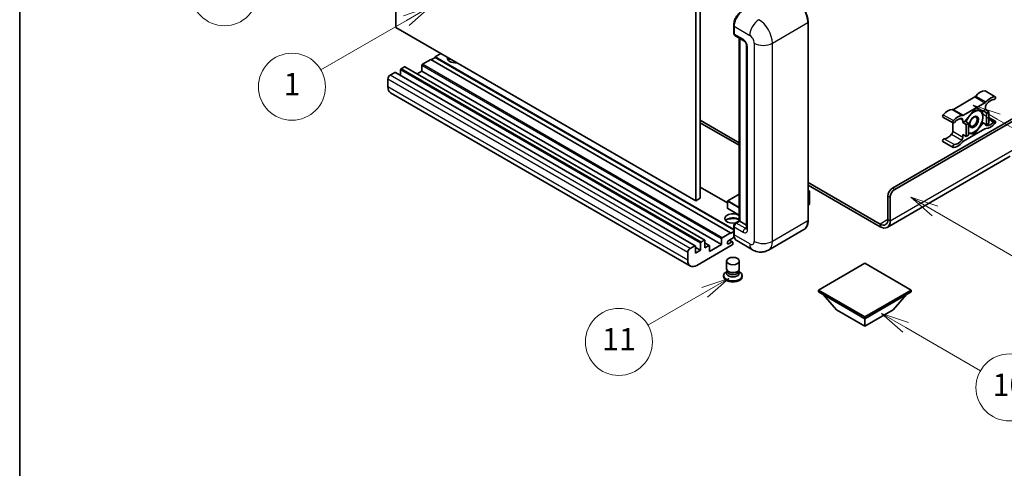
# Model space of a CAD drawing. Units: millimetres. Extents: x 2 to 10433, y 9 to 1414.
# Drawn here: x 2 to 355, y 553 to 713 of the extents above; entities that cross this region are included whole.
import ezdxf

# ---------------------------------------------------------------- set-up
doc = ezdxf.new("R2010")
doc.units = ezdxf.units.MM
for name, color, linetype, lineweight in [('Border (ISO)', 7, 'Continuous', 35), ('Visible (ISO)', 7, 'Continuous', 35), ('Visible Narrow (ISO)', 7, 'Continuous', 25)]:
    doc.layers.add(name, color=color, linetype=linetype, lineweight=lineweight)
doc.layers.add('Symbol (TK)', color=100, linetype='Continuous', lineweight=18, true_color=0x00ff3f)
doc.styles.add('Note Text (TK2)', font='MS PGothic.ttf')

# ---------------------------------------------------------------- blocks, each defined once
blk = doc.blocks.new('図面枠 tk図枠')
at = {"layer": 'Border (ISO)'}
blk.add_line((14.5, 289), (14.5, 8), dxfattribs=at)
blk = doc.blocks.new('バルーン4')
at = {"layer": 'Symbol (TK)', "color": 100, "true_color": 0x00ff40}
for p, q in [((43.431, 192.726), (41.015, 191.909)), ((41.265, 191.476), (43.431, 192.726)), ((41.515, 191.043), (43.431, 192.726)), ((41.265, 191.476), (35.44, 188.112))]:
    blk.add_line(p, q, dxfattribs=at)
at = {"layer": 'Symbol (TK)'}
blk.add_circle((32.842, 186.612), 3, dxfattribs=at)
at = {"layer": 'Symbol (TK)', "color": 7, "insert": (32.842, 186.607), "char_height": 2, "attachment_point": 5, "style": 'Note Text (TK2)'}
blk.add_mtext('8', dxfattribs=at)
blk = doc.blocks.new('バルーン5')
at = {"layer": 'Symbol (TK)', "color": 100, "true_color": 0x00ff40}
for p, q in [((93.876, 156.612), (91.711, 157.862)), ((94.126, 157.045), (91.711, 157.862)), ((91.711, 157.862), (93.626, 156.179)), ((93.876, 156.612), (100.574, 152.745))]:
    blk.add_line(p, q, dxfattribs=at)
at = {"layer": 'Symbol (TK)'}
blk.add_circle((103.172, 151.245), 3, dxfattribs=at)
at = {"layer": 'Symbol (TK)', "color": 7, "insert": (103.172, 151.233), "char_height": 2, "attachment_point": 5, "style": 'Note Text (TK2)'}
blk.add_mtext('10', dxfattribs=at)
blk = doc.blocks.new('バルーン8')
at = {"layer": 'Symbol (TK)', "color": 100, "true_color": 0x00ff40}
for p, q in [((78.025, 161.005), (75.61, 160.188)), ((75.86, 159.755), (78.025, 161.005)), ((76.11, 159.322), (78.025, 161.005)), ((75.86, 159.755), (70.783, 156.824))]:
    blk.add_line(p, q, dxfattribs=at)
at = {"layer": 'Symbol (TK)'}
blk.add_circle((68.185, 155.324), 3, dxfattribs=at)
at = {"layer": 'Symbol (TK)', "color": 7, "insert": (68.185, 155.3), "char_height": 2, "attachment_point": 5, "style": 'Note Text (TK2)'}
blk.add_mtext('11', dxfattribs=at)
blk = doc.blocks.new('バルーン13')
at = {"layer": 'Symbol (TK)', "color": 100, "true_color": 0x00ff40}
for p, q in [((51.312, 185.321), (48.897, 184.504)), ((49.147, 184.071), (51.312, 185.321)), ((49.397, 183.638), (51.312, 185.321)), ((49.147, 184.071), (41.49, 179.65))]:
    blk.add_line(p, q, dxfattribs=at)
at = {"layer": 'Symbol (TK)'}
blk.add_circle((38.892, 178.15), 3, dxfattribs=at)
at = {"layer": 'Symbol (TK)', "color": 7, "insert": (38.892, 178.126), "char_height": 2, "attachment_point": 5, "style": 'Note Text (TK2)'}
blk.add_mtext('1', dxfattribs=at)
blk = doc.blocks.new('バルーン14')
at = {"layer": 'Symbol (TK)', "color": 100, "true_color": 0x00ff40}
for p, q in [((96.492, 167.021), (94.327, 168.271)), ((96.742, 167.454), (94.327, 168.271)), ((94.327, 168.271), (96.242, 166.588)), ((96.492, 167.021), (103.968, 162.704))]:
    blk.add_line(p, q, dxfattribs=at)
at = {"layer": 'Symbol (TK)'}
blk.add_circle((106.567, 161.204), 3, dxfattribs=at)
at = {"layer": 'Symbol (TK)', "color": 7, "insert": (106.567, 161.186), "char_height": 2, "attachment_point": 5, "style": 'Note Text (TK2)'}
blk.add_mtext('7', dxfattribs=at)
blk = doc.blocks.new('バルーン15')
at = {"layer": 'Symbol (TK)', "color": 100, "true_color": 0x00ff40}
for p, q in [((102.08, 175.254), (99.915, 176.504)), ((102.33, 175.687), (99.915, 176.504)), ((99.915, 176.504), (101.83, 174.821)), ((102.08, 175.254), (119.959, 164.932))]:
    blk.add_line(p, q, dxfattribs=at)
at = {"layer": 'Symbol (TK)'}
blk.add_circle((122.557, 163.432), 3, dxfattribs=at)
at = {"layer": 'Symbol (TK)', "color": 7, "insert": (122.557, 163.426), "char_height": 2, "attachment_point": 5, "style": 'Note Text (TK2)'}
blk.add_mtext('16', dxfattribs=at)

msp = doc.modelspace()

# ---------------------------------------------------------------- linework, layer by layer
at = {"layer": 'Visible (ISO)'}
for p, q in [((136.5852, 710.6029), (136.5852, 783.3877)), ((244.0654, 721.334), (244.0654, 648.5491)), ((245.6817, 722.2671), (245.6817, 649.4823)), ((244.0654, 648.5491), (136.5852, 710.6029)), ((257.6794, 708.5966), (257.6794, 711.396)), ((257.8035, 711.0694), (257.8035, 708.27)), ((284.3532, 641.5506), (284.3532, 712.4692)), ((258.0402, 707.7469), (261.2727, 705.8806)), ((259.6997, 641.389), (259.6997, 706.7887)), ((259.8238, 706.7171), (259.8238, 641.3173)), ((262.3175, 704.0709), (262.3175, 638.7512)), ((149.1111, 699.1719), (146.121, 697.4456)), ((256.5913, 637.1182), (149.1111, 699.1719)), ((150.7273, 699.9184), (149.2727, 699.0786)), ((152.7476, 701.2715), (150.7273, 700.1051)), ((257.6794, 638.3563), (150.7273, 700.1051)), ((150.7273, 700.1051), (150.7273, 699.9184)), ((257.6794, 638.1696), (150.7273, 699.9184)), ((138.2822, 695.4394), (138.2822, 693.5024)), ((139.6561, 696.5125), (138.5247, 695.8593)), ((247.3077, 634.4757), (139.8275, 696.5295)), ((145.8786, 697.0257), (145.8786, 694.9728)), ((133.7568, 692.1734), (133.7568, 689.374)), ((136.2619, 694.5529), (134.5649, 693.5731)), ((243.9136, 632.5161), (136.4334, 694.5699)), ((145.8786, 694.9728), (144.2011, 694.0043)), ((253.3588, 632.9191), (145.8786, 694.9728)), ((242.1838, 625.2275), (134.7035, 687.2813)), ((344.0685, 685.7569), (336.3954, 681.3268)), ((347.7908, 687.9549), (351.4273, 685.8554)), ((340.0319, 679.2272), (347.7051, 683.6573)), ((343.8685, 681.069), (340.6492, 677.0641)), ((347.0878, 680.7815), (343.8685, 681.069)), ((347.9091, 681.2557), (347.0878, 680.7815)), ((347.9091, 682.1589), (347.9091, 681.2557)), ((347.9091, 681.2557), (349.1213, 680.5558)), ((245.6817, 677.4764), (259.6997, 669.3831)), ((314.5741, 653.0982), (361.8492, 680.3925)), ((315.3822, 652.6316), (362.4553, 679.8093)), ((332.6731, 678.5669), (336.3097, 676.4674)), ((339.8279, 676.59), (339.8279, 677.4932)), ((347.0878, 680.7815), (348.3, 680.0816)), ((348.3, 680.0816), (349.1213, 680.5558)), ((348.3, 675.7892), (348.3, 680.0816)), ((349.1213, 680.5558), (349.1213, 676.2634)), ((349.1213, 678.4172), (351.4273, 677.0858)), ((245.6817, 676.5433), (259.6997, 668.45)), ((336.1913, 676.5357), (336.1913, 673.4939)), ((340.6492, 677.0641), (339.8279, 676.59)), ((339.8279, 676.59), (341.0401, 675.8901)), ((347.7051, 674.3259), (340.0319, 669.8959)), ((340.6492, 677.0641), (341.8613, 676.3643)), ((341.0401, 675.8901), (341.8613, 676.3643)), ((341.0401, 671.5977), (341.0401, 675.8901)), ((341.8613, 676.3643), (341.8613, 672.0718)), ((343.8685, 672.4841), (347.0878, 676.489)), ((346.6661, 676.7326), (347.0878, 676.489)), ((347.0878, 676.489), (348.3, 675.7892)), ((349.1213, 676.2634), (348.3, 675.7892)), ((339.8279, 672.2975), (341.0401, 671.5977)), ((339.8279, 671.3943), (339.8279, 672.2975)), ((341.8613, 672.0718), (341.0401, 671.5977)), ((341.8613, 672.6634), (343.8685, 672.4841)), ((343.3802, 672.7661), (343.8685, 672.4841)), ((332.6731, 669.7974), (336.3097, 667.6978)), ((356.7984, 664.5394), (312.7008, 639.0797)), ((255.5073, 647.8446), (245.6817, 653.5174)), ((284.3532, 655.1494), (310.1294, 640.2675)), ((284.3532, 654.2163), (310.1294, 639.3344)), ((245.6817, 649.4823), (244.0654, 648.5491)), ((259.6997, 650.989), (255.5644, 648.6015)), ((284.3532, 652.2954), (284.8282, 652.0211)), ((284.7948, 652.0017), (284.3532, 651.7468)), ((284.7948, 652.0017), (284.8282, 652.0211)), ((284.8282, 652.0211), (284.8282, 647.3827)), ((312.9578, 641.9005), (312.9578, 650.2988)), ((313.7659, 641.434), (313.7659, 649.8322)), ((255.5073, 648.5025), (255.5073, 645.8897)), ((259.6997, 643.4032), (255.5644, 645.7907)), ((284.7948, 647.3361), (284.3532, 647.0811)), ((257.6794, 636.7449), (257.6794, 639.5443)), ((257.8035, 639.2177), (257.8035, 636.4183)), ((258.2667, 640.5616), (259.6997, 641.389)), ((259.8238, 641.3173), (258.6116, 640.6175)), ((259.7834, 641.3406), (259.6997, 641.389)), ((259.7834, 641.3406), (259.8238, 641.3173)), ((259.8238, 641.3173), (262.3175, 639.8776)), ((253.6013, 635.3919), (256.5913, 637.1182)), ((257.8992, 635.5404), (255.8842, 634.3771)), ((256.5913, 636.9316), (257.6794, 637.5598)), ((256.5913, 637.1182), (256.5913, 636.9316)), ((282.8493, 638.2949), (270.1214, 630.9464)), ((242.0451, 631.5193), (243.7422, 632.4991)), ((243.9846, 632.3592), (243.9846, 629.8397)), ((245.7625, 630.8662), (243.9846, 631.8926)), ((257.157, 632.7791), (244.4695, 625.4539)), ((245.7625, 630.8662), (245.7625, 633.3856)), ((246.0049, 633.8055), (247.1363, 634.4587)), ((247.3787, 634.3188), (247.3787, 631.7993)), ((248.924, 632.6094), (247.3787, 633.5016)), ((247.3787, 631.7993), (248.7525, 632.5925)), ((248.995, 630.3996), (253.3588, 632.9191)), ((248.995, 632.4525), (248.995, 630.3996)), ((253.3588, 632.9191), (253.3588, 634.972)), ((255.8842, 633.2107), (256.9954, 633.8522)), ((257.2811, 633.8805), (256.1526, 634.532)), ((257.3994, 633.6189), (257.3994, 633.199)), ((264.4071, 631.0596), (258.7503, 634.3256)), ((241.237, 627.3202), (241.237, 630.1196)), ((243.9846, 629.8397), (245.7625, 630.8662)), ((255.1137, 624.2059), (255.1137, 627.0403)), ((259.6852, 624.2059), (259.6852, 627.0403)), ((304.6746, 626.2471), (288.0273, 616.6358)), ((321.3219, 616.6358), (304.6746, 626.2471)), ((254.0852, 621.8147), (254.0852, 621.4414)), ((255.3898, 623.3605), (255.0559, 623.1678)), ((255.4137, 623.404), (255.2212, 623.0544)), ((255.4137, 623.2261), (255.4137, 623.5523)), ((255.9953, 623.1503), (255.7832, 623.2727)), ((258.8035, 623.1503), (259.0157, 623.2727)), ((259.3852, 623.2261), (259.3852, 623.5523)), ((259.3852, 623.404), (259.5777, 623.0544)), ((259.4091, 623.3605), (259.743, 623.1678)), ((260.7137, 621.8147), (260.7137, 621.4414)), ((288.0273, 616.6358), (288.0273, 615.9826)), ((288.0273, 616.6358), (304.6746, 607.0245)), ((288.0273, 615.9826), (304.6746, 606.3713)), ((294.5731, 609.5439), (289.6918, 615.0216)), ((304.6746, 607.0245), (321.3219, 616.6358)), ((304.6746, 606.3713), (321.3219, 615.9826)), ((314.7761, 609.5439), (319.6574, 615.0216)), ((321.3219, 616.6358), (321.3219, 615.9826)), ((294.5731, 609.5439), (304.6746, 603.7118)), ((304.6746, 603.7118), (314.7761, 609.5439)), ((304.6746, 607.0245), (304.6746, 606.3713)), ((304.6746, 603.7118), (304.6746, 606.3713))]:
    msp.add_line(p, q, dxfattribs=at)
for centre, start, end in [((255.6216, 648.5025), 120, 180), ((255.6216, 645.8897), 180, 240)]:
    msp.add_arc(centre, 0.1143, start, end, dxfattribs=at)
for centre, major_axis, start_param, end_param in [((261.036, 712.9357), (-2.2857, -3.959), 3.92699082, 5.49778714), ((258.6116, 708.7366), (-0.5714, -0.9897), 5.49778714, 6.28318531), ((158.0004, 699.6385), (-2.9143, 0), 6.12666207, 8.01050487), ((158.0004, 698.1921), (2.9143, 0), 2.33658539, 2.69731031), ((158.0004, 697.3056), (-4, 0), 5.20803544, 5.35075369), ((138.5247, 695.5793), (-0.1714, -0.2969), 3.92699082, 5.49778714), ((139.6561, 696.2325), (0.1714, 0.2969), 0, 0.78539816), ((146.121, 697.1657), (-0.1714, -0.2969), 3.92699082, 5.49778714), ((134.5649, 692.64), (-0.5714, -0.9897), 3.92699082, 5.49778714), ((136.2619, 694.2729), (0.1714, 0.2969), 0, 0.78539816), ((136.9893, 691.2402), (-2.2857, -3.959), 5.49778714, 6.28318531), ((344.0685, 686.69), (-0.5714, -0.9897), 0.78539816, 1.25603492), ((346.0908, 683.2677), (2.5821, 4.4724), 0.3348503, 1.25603492), ((347.505, 687.4601), (0.2857, 0.4949), 0, 0.3348503), ((349.7274, 681.1682), (2.5821, 4.4724), 0.3348503, 1.25603492), ((349.7274, 681.1682), (2.0107, 3.4827), 0.3348503, 1.30470435), ((351.1416, 685.3605), (0.2857, 0.4949), 3.47644296, 6.61803561), ((334.3731, 676.5025), (2.5821, 4.4724), 0.3147614, 1.23594602), ((336.3954, 682.2599), (-0.5714, -0.9897), 0.3147614, 0.78539816), ((347.7051, 684.5905), (0.5714, 0.9897), 3.92699082, 4.39762758), ((348.7172, 682.6254), (-0.5714, -0.9897), 4.44629701, 5.49778714), ((332.9588, 679.0618), (-0.2857, -0.4949), 4.37753868, 6.28318531), ((338.0096, 674.4029), (2.5821, 4.4724), 0.3147614, 1.23594602), ((338.0096, 674.4029), (2.0107, 3.4827), 0.26609197, 1.23594602), ((339.0198, 677.0266), (0.5714, 0.9897), 5.49778714, 6.54927728), ((340.0319, 680.1604), (-0.5714, -0.9897), 0.3147614, 0.78539816), ((343.7877, 676.8232), (-2.2286, -3.86), 4.61546039, 5.02261486), ((343.7877, 676.8232), (2.2286, 3.86), 0.26179939, 1.14412614), ((343.7877, 676.8232), (2.2286, 3.86), 5.49778714, 6.54498469), ((343.7877, 676.8232), (2.2286, 3.86), 4.45058959, 5.49778714), ((336.5954, 676.9622), (-0.2857, -0.4949), 4.37753868, 7.51913133), ((343.7877, 676.8232), (-2.2286, -3.86), 0.26179939, 1.30899694), ((347.7051, 673.3928), (0.5714, 0.9897), 0.3147614, 0.78539816), ((348.7172, 676.5266), (-0.5714, -0.9897), 5.54738288, 6.54927728), ((349.7274, 679.1503), (-2.5821, -4.4724), 0.3147614, 1.23594602), ((349.7274, 679.1503), (-2.0107, -3.4827), 0.26609197, 1.23594602), ((351.1416, 676.5909), (0.2857, 0.4949), 4.37753868, 7.51913133), ((332.9588, 670.2922), (0.2857, 0.4949), 0.3348503, 3.14159265), ((334.3731, 674.4846), (-2.0107, -3.4827), 0.3348503, 1.30470435), ((335.3832, 673.0273), (-0.5714, -0.9897), 1.30470435, 2.35619449), ((339.0198, 670.9277), (0.5714, 0.9897), 4.44629701, 5.49778714), ((343.7877, 676.8232), (-2.2286, -3.86), 0.12781036, 0.26179939), ((336.5954, 668.1927), (-0.2857, -0.4949), 3.47644296, 6.61803561), ((338.0096, 672.385), (-2.5821, -4.4724), 0.3348503, 1.25603492), ((338.0096, 672.385), (-2.0107, -3.4827), 0.3348503, 1.30470435), ((340.0319, 668.9627), (-0.5714, -0.9897), 3.92699082, 4.39762758), ((314.5741, 651.2319), (-1.1429, -1.9795), 3.92699082, 5.49778714), ((315.3822, 650.7653), (1.1429, 1.9795), 0.78539816, 2.35619449), ((284.714, 647.3827), (0.1143, 0), 5.49778714, 6.28318531), ((257.3994, 642.2504), (-2.9143, 0), 3.80270382, 8.23711107), ((257.3994, 640.8041), (2.9143, 0), 0.66111116, 2.69731031), ((257.3994, 639.9176), (-4, 0), 4.09970042, 5.35075369), ((258.6116, 639.6843), (-0.5714, -0.9897), 3.92699082, 5.49778714), ((310.1294, 643.5335), (2, -3.4641), 5.49778714, 7.06858347), ((310.1294, 643.5335), (2.5714, -4.4538), 5.49778714, 7.06858347), ((253.6013, 635.1119), (0.1714, 0.2969), 0.78539816, 2.35619449), ((261.036, 638.2846), (-2.2857, -3.959), 5.49778714, 6.28318531), ((243.7422, 632.2192), (0.1714, 0.2969), 5.49778714, 7.06858347), ((246.0049, 633.5256), (0.1714, 0.2969), 0.78539816, 2.35619449), ((247.1363, 634.1788), (0.1714, 0.2969), 5.49778714, 7.06858347), ((248.7525, 632.3125), (0.1714, 0.2969), 5.49778714, 7.06858347), ((255.8842, 633.7939), (-0.3571, -0.6186), 3.92699082, 7.06858347), ((256.9954, 633.3856), (0.2857, 0.4949), 5.49778714, 7.06858347), ((257.157, 633.059), (-0.1714, -0.2969), 0.78539816, 2.35619449), ((242.0451, 630.5862), (0.5714, 0.9897), 0.78539816, 2.35619449), ((244.4695, 629.1865), (-2.2857, -3.959), 5.49778714, 7.06858347), ((257.3994, 621.8147), (3.3143, 0), 2.35619449, 7.06858347), ((257.3994, 621.4414), (-3.3143, 0), 0, 3.14159265), ((257.3994, 622.6545), (-2.2857, 0), 5.97529822, 9.73266505), ((257.3994, 624.2059), (2.2857, 0), 3.14159264, 6.28318531), ((257.3994, 623.2261), (-1.9857, 0), 0, 3.14159265), ((257.3994, 623.9609), (-1.9857, 0), 0.78539816, 2.35619449)]:
    msp.add_ellipse(centre, major_axis=major_axis, ratio=0.57735027, start_param=start_param, end_param=end_param, dxfattribs=at)
for centre, major_axis in [((343.7877, 676.8232), (-1.1428, -1.9794)), ((343.6109, 676.9253), (-0.9263, -1.6044)), ((257.3994, 627.0403), (-2.2857, 0))]:
    msp.add_ellipse(centre, major_axis=major_axis, ratio=0.57735027, dxfattribs=at)
for points, knots in [([(284.3532, 712.4692), (284.3532, 713.0569), (284.2728, 713.6851), (283.9627, 714.9664), (283.7328, 715.6194), (283.1461, 716.8907), (282.7892, 717.5088), (281.9816, 718.6525), (281.531, 719.1781), (280.5764, 720.0874), (280.0727, 720.471), (279.5636, 720.7649)], [1.57079633, 1.57079633, 1.57079633, 1.57079633, 1.88495559, 1.88495559, 2.19911486, 2.19911486, 2.51327412, 2.51327412, 2.82743339, 2.82743339, 3.14159265, 3.14159265, 3.14159265, 3.14159265]), ([(257.6794, 711.396), (257.6794, 711.7689), (257.7303, 712.165), (257.9254, 712.971), (258.0697, 713.3807), (258.4375, 714.1778), (258.6611, 714.565), (259.1675, 715.2822), (259.4502, 715.612), (260.0506, 716.1839), (260.3682, 716.426), (260.6911, 716.6124)], [3.14159265, 3.14159265, 3.14159265, 3.14159265, 3.45575192, 3.45575192, 3.76991118, 3.76991118, 4.08407045, 4.08407045, 4.39822972, 4.39822972, 4.71238898, 4.71238898, 4.71238898, 4.71238898]), ([(257.8067, 708.1888), (257.7923, 708.2072), (257.7794, 708.2264), (257.7461, 708.2826), (257.7291, 708.3208), (257.703, 708.3984), (257.6939, 708.4378), (257.6821, 708.517), (257.6794, 708.5568), (257.6794, 708.5966)], [2.585890368, 2.585890368, 2.585890368, 2.585890368, 2.670353756, 2.670353756, 2.827433388, 2.827433388, 2.984513021, 2.984513021, 3.141592654, 3.141592654, 3.141592654, 3.141592654]), ([(261.2727, 705.8806), (261.325, 705.8504), (261.3864, 705.8084), (261.5218, 705.6975), (261.5964, 705.6266), (261.7487, 705.4579), (261.8263, 705.3587), (261.9718, 705.1417), (262.0394, 705.0234), (262.1541, 704.7843), (262.2012, 704.6635), (262.27, 704.4389), (262.2926, 704.3345), (262.3138, 704.1783), (262.3175, 704.1201), (262.3175, 704.0709)], [3.14159265, 3.14159265, 3.14159265, 3.14159265, 3.34831632, 3.34831632, 3.57177779, 3.57177779, 3.8108324, 3.8108324, 4.05880671, 4.05880671, 4.30647121, 4.30647121, 4.54413512, 4.54413512, 4.71238898, 4.71238898, 4.71238898, 4.71238898]), ([(257.6794, 639.5443), (257.6794, 639.624), (257.6901, 639.7038), (257.7283, 639.8616), (257.7559, 639.9395), (257.8253, 640.09), (257.8672, 640.1625), (257.9627, 640.2978), (258.0164, 640.3607), (258.1339, 640.4726), (258.1977, 640.5218), (258.2667, 640.5616)], [3.14159265, 3.14159265, 3.14159265, 3.14159265, 3.45575192, 3.45575192, 3.76991118, 3.76991118, 4.08407045, 4.08407045, 4.39822972, 4.39822972, 4.71238898, 4.71238898, 4.71238898, 4.71238898]), ([(262.3175, 638.7512), (262.3175, 638.7053), (262.3143, 638.6673), (262.3059, 638.6109), (262.3007, 638.5924), (262.2967, 638.5806), (262.296, 638.5789), (262.296, 638.5789)], [4.71238898, 4.71238898, 4.71238898, 4.71238898, 4.869468613, 4.869468613, 5.026548246, 5.026548246, 5.092877496, 5.092877496, 5.092877496, 5.092877496]), ([(282.8493, 638.2949), (283.0438, 638.4072), (283.2229, 638.5461), (283.5436, 638.8706), (283.6853, 639.0563), (283.9284, 639.4668), (284.0298, 639.6917), (284.1919, 640.174), (284.2525, 640.4315), (284.3332, 640.9728), (284.3532, 641.2567), (284.3532, 641.5506)], [0.785398163, 0.785398163, 0.785398163, 0.785398163, 0.942477796, 0.942477796, 1.099557429, 1.099557429, 1.256637061, 1.256637061, 1.413716694, 1.413716694, 1.570796327, 1.570796327, 1.570796327, 1.570796327]), ([(257.9199, 635.4927), (257.8884, 635.5632), (257.86, 635.6361), (257.7824, 635.8669), (257.7436, 636.0321), (257.6921, 636.3779), (257.6794, 636.5585), (257.6794, 636.7449)], [2.75148435, 2.75148435, 2.75148435, 2.75148435, 2.827433388, 2.827433388, 2.984513021, 2.984513021, 3.141592654, 3.141592654, 3.141592654, 3.141592654]), ([(270.1214, 630.9464), (269.7025, 630.7046), (269.2506, 630.5219), (268.3489, 630.286), (267.9004, 630.2319), (267.0534, 630.2226), (266.6547, 630.2664), (265.9182, 630.4153), (265.5799, 630.5202), (264.9566, 630.766), (264.6713, 630.9071), (264.4071, 631.0596)], [5.497787144, 5.497787144, 5.497787144, 5.497787144, 5.654866776, 5.654866776, 5.811946409, 5.811946409, 5.969026042, 5.969026042, 6.126105675, 6.126105675, 6.283185307, 6.283185307, 6.283185307, 6.283185307])]:
    msp.add_open_spline(points, degree=3, knots=knots, dxfattribs=at)
for points, weights in [([(344.3235, 681.0284), (344.9085, 680.9254), (345.3635, 680.8847)], [1.01800238819, 1.02327901516, 1]), ([(345.3635, 680.8847), (345.8185, 680.8441), (346.1955, 680.8612)], [1, 1.02327901516, 1.01800238819]), ([(346.9394, 678.6429), (346.9394, 677.6677), (346.6579, 676.7043)], [1, 1.0379548493, 1]), ([(346.6769, 680.8182), (346.9394, 679.5867), (346.9394, 678.6429)], [1.00244138127, 1.03669215065, 1]), ([(345.3635, 674.5814), (344.6322, 673.6716), (343.5062, 672.7835)], [1, 1.0379548493, 1]), ([(346.6579, 676.7043), (346.0949, 675.4912), (345.3635, 674.5814)], [1, 1.0379548493, 1]), ([(342.2118, 672.7618), (342.0441, 672.7767), (341.8613, 672.7998)], [1, 1.0084565982, 1.01314482137]), ([(343.5062, 672.7835), (342.9432, 672.6964), (342.2118, 672.7618)], [1, 1.0379548493, 1])]:
    msp.add_rational_spline(points, weights, degree=2, dxfattribs=at)
at = {"layer": 'Visible Narrow (ISO)'}
for p, q in [((257.7631, 708.48), (257.7631, 711.2794)), ((257.7631, 711.2794), (257.8074, 711.2538)), ((257.8035, 711.0694), (263.4604, 707.8035)), ((271.5416, 705.004), (284.2695, 712.3525)), ((284.2695, 712.3525), (284.2695, 641.434)), ((257.7631, 708.48), (257.8035, 708.4567)), ((261.036, 706.4038), (257.8035, 708.27)), ((259.7834, 641.3406), (259.7834, 706.7404)), ((262.6522, 638.2846), (262.6522, 703.6043)), ((265.0766, 705.004), (265.0766, 634.0855)), ((271.5416, 634.0855), (271.5416, 705.004)), ((245.7625, 633.3856), (138.2822, 695.4394)), ((246.0049, 633.8055), (138.5247, 695.8593)), ((247.1363, 634.4587), (139.6561, 696.5125)), ((253.3588, 634.972), (145.8786, 697.0257)), ((253.6013, 635.3919), (146.121, 697.4456)), ((241.237, 630.1196), (133.7568, 692.1734)), ((242.0451, 631.5193), (134.5649, 693.5731)), ((243.7422, 632.4991), (136.2619, 694.5529)), ((241.237, 627.3202), (133.7568, 689.374)), ((344.0685, 685.7569), (347.7051, 683.6573)), ((344.435, 686.0699), (348.0715, 683.9703)), ((347.681, 687.9817), (351.3175, 685.8821)), ((336.0289, 681.2167), (339.6655, 679.1171)), ((336.3954, 681.3268), (340.0319, 679.2272)), ((332.7829, 679.3802), (336.4194, 677.2807)), ((338.8917, 678.0337), (339.8279, 677.4932)), ((349.1213, 677.9742), (350.9656, 676.9094)), ((348.0156, 675.6584), (348.3162, 675.4849)), ((333.1348, 670.8138), (336.7713, 668.7143)), ((335.7843, 672.4487), (339.4208, 670.3492)), ((336.1913, 673.4939), (339.8279, 671.3943)), ((313.7659, 641.434), (358.2127, 667.0953)), ((255.5073, 647.7286), (245.6817, 653.4015)), ((315.3822, 652.6316), (314.5741, 653.0982)), ((255.6216, 648.5958), (259.6997, 650.9503)), ((284.3532, 652.2567), (284.7948, 652.0017)), ((284.7948, 652.0017), (284.7948, 647.3361)), ((312.9578, 650.2988), (313.7659, 649.8322)), ((255.5408, 648.4558), (259.6997, 646.0546)), ((255.5408, 645.843), (255.5408, 648.4558)), ((259.6997, 643.4419), (255.5408, 645.843)), ((259.6997, 646.2413), (255.6216, 648.5958)), ((257.7631, 636.6283), (257.7631, 639.4277)), ((257.7631, 639.4277), (257.8172, 639.3965)), ((257.8035, 639.2177), (261.036, 637.3515)), ((258.4096, 640.5475), (259.7834, 641.3406)), ((258.4096, 640.5475), (258.4637, 640.5163)), ((261.8441, 638.7512), (258.6116, 640.6175)), ((261.8441, 638.7512), (262.3175, 639.0245)), ((284.2695, 641.434), (271.5416, 634.0855)), ((312.9578, 641.9005), (310.1294, 640.2675)), ((310.1294, 640.2675), (310.1294, 639.3344)), ((312.9578, 641.9005), (313.7659, 641.434)), ((257.7631, 636.6283), (257.8035, 636.605)), ((263.4604, 633.1523), (257.8035, 636.4183)), ((248.7525, 632.5925), (247.3787, 633.3856)), ((255.8842, 633.2107), (255.3791, 633.5023)), ((256.9954, 633.8522), (255.9852, 634.4354))]:
    msp.add_line(p, q, dxfattribs=at)
for centre, major_axis, start_param, end_param in [((279.4208, 715.1519), (3.4286, -5.9385), 0.78539816, 2.35619449), ((260.834, 713.0524), (2.1714, 3.761), 0.78539816, 2.35619449), ((266.6928, 709.6697), (2.2857, 3.959), 0.78539816, 2.35619449), ((266.6928, 707.8035), (-3.4286, 5.9385), 3.92699082, 5.49778714), ((257.9651, 711.396), (-0.2857, 0), 0, 0.78539816), ((284.0675, 712.4692), (0.2857, 0), 5.49778714, 6.28318531), ((257.9651, 708.5966), (-0.2857, 0), 0, 0.78539816), ((258.4096, 708.8532), (0.4571, 0.7918), 2.35619449, 2.71318242), ((261.8441, 706.8703), (-0.5714, -0.9897), 5.49778714, 6.28318531), ((261.036, 704.5375), (-1.1429, 1.9795), 3.92699082, 5.49778714), ((263.4604, 705.9372), (1.1429, -1.9795), 0.78539816, 2.35619449), ((263.4604, 704.0709), (-1.1429, 0), 0, 0.78539816), ((268.3091, 706.8703), (4.5714, 0), 3.92699082, 5.49778714), ((255.6216, 648.5025), (-0.1143, 0), 0, 0.78539816), ((255.6216, 645.8897), (-0.1143, 0), 0, 0.78539816), ((255.6216, 648.5025), (0.0571, 0.099), 0.78539816, 2.35619449), ((255.6216, 645.8897), (-0.0571, -0.099), 5.49778714, 6.28318531), ((255.6216, 648.5025), (-0.0571, 0.099), 5.49778714, 6.28318531), ((257.9651, 639.5443), (-0.2857, 0), 0, 0.78539816), ((258.4096, 639.801), (0.4571, 0.7918), 0.78539816, 2.35619449), ((258.4096, 640.3142), (-0.1429, 0.2474), 5.49778714, 6.28318531), ((261.8441, 637.818), (-0.5714, -0.9897), 3.92699082, 5.49778714), ((261.8441, 639.6843), (0.5714, -0.9897), 5.49778714, 6.11527958), ((263.4604, 638.7512), (-1.1429, 0), 0, 0.78539816), ((279.4208, 644.2334), (3.4286, -5.9385), 0, 0.78539816), ((284.0675, 641.5506), (0.2857, 0), 5.49778714, 6.28318531), ((257.9651, 636.7449), (-0.2857, 0), 0, 0.78539816), ((260.834, 638.4012), (2.1714, 3.761), 2.35619449, 2.57820695), ((261.036, 639.2177), (1.1429, -1.9795), 5.49778714, 7.06858347), ((263.4604, 635.0186), (1.1429, -1.9795), 5.49778714, 7.06858347), ((266.6928, 635.0186), (-2.2857, -3.959), 5.49778714, 6.28318531), ((268.3091, 635.9518), (4.5714, 0), 3.92699082, 5.49778714), ((266.6928, 636.8849), (3.4286, -5.9385), 0, 0.78539816)]:
    msp.add_ellipse(centre, major_axis=major_axis, ratio=0.57735027, start_param=start_param, end_param=end_param, dxfattribs=at)

# ---------------------------------------------------------------- block references
at = {"xscale": 4, "yscale": 4, "zscale": 4}
msp.add_blockref('図面枠 tk図枠', (-56.1818, -23.1927), dxfattribs=at)
at = {"layer": 'Symbol (TK)', "xscale": 4, "yscale": 4, "zscale": 4}
for name in ['バルーン4', 'バルーン13', 'バルーン15', 'バルーン14', 'バルーン8', 'バルーン5']:
    msp.add_blockref(name, (-56.1818, -23.1927), dxfattribs=at)

doc.saveas('drawing.dxf')
